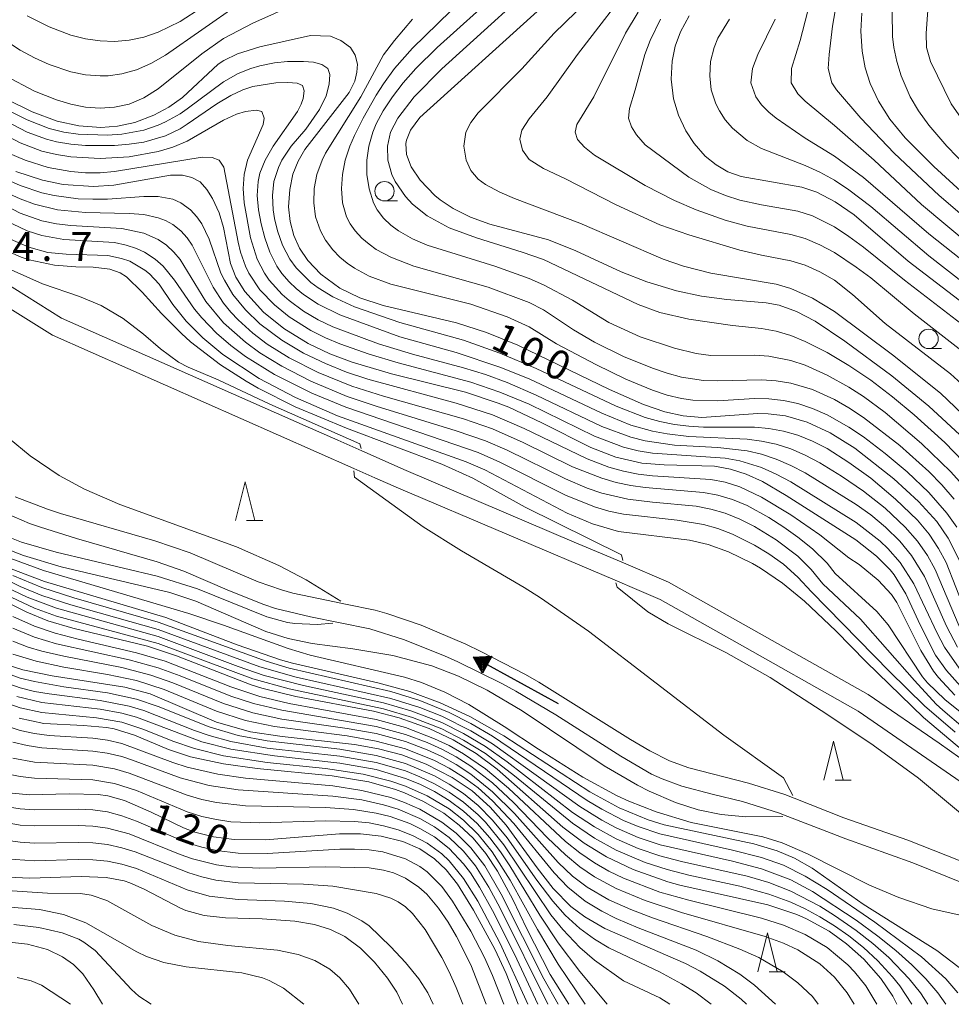
# Model space of a CAD drawing. Units: millimetres. Extents: x -70000 to -68000, y 28500 to 30000.
# Drawn here: x -69331 to -69210, y 28500 to 28627 of the extents above; entities that cross this region are included whole.
import ezdxf

# ---------------------------------------------------------------- set-up
doc = ezdxf.new("R2010")
doc.units = ezdxf.units.MM
for name, color, linetype, lineweight in [('210100_道路縁（街区線）', 7, 'Continuous', 15), ('510100_水涯線（河川、湖池等）（海岸線）', 7, 'Continuous', 15), ('524100_流水方向', 7, 'Continuous', 30), ('633100_広葉樹林', 7, 'Continuous', 9), ('633200_針葉樹林', 7, 'Continuous', 9), ('710100_等高線（計曲線）', 7, 'Continuous', 20), ('710107_等高線（計曲線）（注記）', 7, 'Continuous', 20), ('710200_等高線（主曲線）', 7, 'Continuous', 9), ('731207_図化機測定による標高点（注記）', 7, 'Continuous', 20)]:
    doc.layers.add(name, color=color, linetype=linetype, lineweight=lineweight)
doc.styles.add('Style-WORKING', font='txt')

msp = doc.modelspace()

# ---------------------------------------------------------------- linework, layer by layer
at = {"layer": '210100_道路縁（街区線）', "flags": 128}
for points in [[(-69343.21, 28599.89), (-69325.1, 28588.56), (-69293.69, 28574.66), (-69289.47, 28572.79), (-69286.37, 28571.42), (-69280.64, 28568.88), (-69258.93, 28559.66), (-69255.56, 28558.23), (-69252.59, 28556.97), (-69246.77, 28554.5), (-69220.99, 28539.97), (-69211.86, 28533.68), (-69209.16, 28531.82), (-69207.01, 28530.34), (-69193.39, 28520.96), (-69179.14, 28507.92), (-69176.28, 28505.31), (-69173.99, 28503.21), (-69170.49, 28500)], [(-69344.69, 28597.86), (-69326.27, 28586.34), (-69287.39, 28569.14), (-69284.69, 28567.94), (-69281.63, 28566.59), (-69253.67, 28554.72), (-69250.86, 28553.53), (-69247.87, 28552.26), (-69238.6, 28547.03), (-69222.31, 28537.85), (-69208.45, 28528.3), (-69205.84, 28526.5), (-69202.51, 28524.21), (-69194.95, 28519), (-69175.71, 28501.4), (-69174.19, 28500)]]:
    msp.add_lwpolyline(points, dxfattribs=at)
at = {"layer": '510100_水涯線（河川、湖池等）（海岸線）', "flags": 128}
for points in [[(-69331.08, 28565.5), (-69326.94, 28563.9), (-69325.23, 28563.33), (-69313.08, 28559.83), (-69308.52, 28558.26), (-69299.73, 28554.54), (-69296.74, 28553.49), (-69295.24, 28553.08), (-69290.72, 28552.11), (-69288.46, 28551.64), (-69284.63, 28550.85), (-69283.12, 28550.44), (-69278.69, 28548.94), (-69272.95, 28546.48), (-69270.98, 28545.55), (-69265.24, 28542.58), (-69263.49, 28541.58), (-69251.67, 28534.19), (-69249.2, 28532.71), (-69246.63, 28531.41), (-69244.17, 28530.51), (-69236.46, 28528.56), (-69231.74, 28527.08), (-69230.57, 28526.61), (-69224.13, 28524.06), (-69215.89, 28521.18), (-69207.73, 28517.95)], [(-69333.26, 28563.75), (-69329.24, 28562.05), (-69327.84, 28561.56), (-69323.19, 28560.11), (-69312.75, 28557.1), (-69309.35, 28555.9), (-69303.45, 28553.38), (-69299, 28551.59), (-69297.48, 28551.1), (-69292.96, 28550), (-69289.17, 28549.23), (-69285.34, 28548.45), (-69280.97, 28547.1), (-69275.68, 28544.97), (-69273.96, 28544.19), (-69268.3, 28541.39), (-69266.46, 28540.4), (-69261.33, 28537.36), (-69252.93, 28532.03), (-69248.95, 28529.72), (-69247.58, 28529.08), (-69245.05, 28528.16), (-69241.16, 28527.14), (-69237.23, 28526.18), (-69232.56, 28524.71), (-69231.37, 28524.24), (-69226.88, 28522.5), (-69223.88, 28521.34), (-69215.26, 28518.26), (-69208.74, 28515.65)]]:
    msp.add_lwpolyline(points, dxfattribs=at)
at = {"layer": '524100_流水方向'}
for p in [(-69260.98, 28538.76), (-69270.29, 28543.87)]:
    msp.add_line(p, (-69271.94, 28544.78), dxfattribs=at)
at = {"layer": '524100_流水方向', "flags": 128}
for points in [[(-69269.59, 28544.91), (-69270.79, 28542.72), (-69271.94, 28544.78), (-69269.59, 28544.91)], [(-69269.76, 28544.8), (-69270.79, 28542.92), (-69271.77, 28544.69), (-69269.76, 28544.8)], [(-69269.93, 28544.69), (-69270.79, 28543.13), (-69271.61, 28544.59), (-69269.93, 28544.69)], [(-69270.11, 28544.58), (-69270.79, 28543.34), (-69271.44, 28544.5), (-69270.11, 28544.58)], [(-69270.28, 28544.47), (-69270.79, 28543.54), (-69271.28, 28544.41), (-69270.28, 28544.47)], [(-69270.46, 28544.36), (-69270.79, 28543.75), (-69271.11, 28544.32), (-69270.46, 28544.36)], [(-69270.63, 28544.25), (-69270.79, 28543.96), (-69270.95, 28544.23), (-69270.63, 28544.25)]]:
    msp.add_lwpolyline(points, close=True, dxfattribs=at)
at = {"layer": '633100_広葉樹林'}
for p, q in [((-69283.43, 28603.68), (-69281.76, 28603.68)), ((-69213.21, 28584.63), (-69211.54, 28584.63))]:
    msp.add_line(p, q, dxfattribs=at)
for centre in [(-69283.43, 28604.93), (-69213.21, 28585.88)]:
    msp.add_circle(centre, 1.25, dxfattribs=at)
at = {"layer": '633200_針葉樹林'}
for p, q in [((-69301.22, 28562.42), (-69299.14, 28562.42)), ((-69225.27, 28528.94), (-69223.19, 28528.94)), ((-69233.79, 28504.21), (-69231.71, 28504.21))]:
    msp.add_line(p, q, dxfattribs=at)
at = {"layer": '633200_針葉樹林', "flags": 128}
for points in [[(-69302.68, 28562.42), (-69301.43, 28567.42), (-69300.18, 28562.42)], [(-69226.73, 28528.94), (-69225.48, 28533.94), (-69224.23, 28528.94)], [(-69235.25, 28504.21), (-69234, 28509.21), (-69232.75, 28504.21)]]:
    msp.add_lwpolyline(points, dxfattribs=at)
at = {"layer": '710100_等高線（計曲線）', "flags": 128}
for points in [[(-69263.24, 28628.55), (-69278.87, 28614.43), (-69280.08, 28612.82), (-69280.6, 28611.54), (-69280.68, 28611.09), (-69280.58, 28609.67), (-69279.98, 28608.08), (-69278.84, 28606.34), (-69276.94, 28604.39), (-69276.25, 28603.83), (-69274.58, 28602.7), (-69272.32, 28601.58), (-69269.83, 28600.7), (-69262.27, 28598.64), (-69258.72, 28597.24), (-69252.88, 28594.54), (-69249.56, 28593.23), (-69245.76, 28592.07), (-69242.52, 28591.37), (-69239.24, 28590.95), (-69234.15, 28590.53), (-69232.51, 28590.21), (-69230.26, 28589.42), (-69227.84, 28588.16), (-69224.01, 28585.58), (-69217.97, 28581.11), (-69213.16, 28577.2), (-69208.6, 28572.96)], [(-69244.09, 28627.56), (-69245.24, 28625.48), (-69245.91, 28623.63), (-69246.32, 28621.72), (-69246.43, 28619.41), (-69246.12, 28616.85), (-69245.49, 28614.74), (-69244.56, 28612.74), (-69243.48, 28611.1), (-69242.03, 28609.47), (-69240.63, 28608.32), (-69239.1, 28607.45), (-69237.4, 28606.84), (-69229.58, 28605.47), (-69227.64, 28604.8), (-69225.27, 28603.58), (-69222.82, 28601.89), (-69215.83, 28595.92), (-69204.88, 28587.53)], [(-69221.81, 28627.92), (-69221.94, 28625.57), (-69221.78, 28622.99), (-69221.39, 28620.86), (-69220.76, 28618.82), (-69219.69, 28616.55), (-69218.2, 28614.24), (-69216.21, 28611.83), (-69212.52, 28608.11), (-69207.52, 28603.57)], [(-69332.3, 28616.84), (-69328.92, 28615.16), (-69325.68, 28613.99), (-69322.88, 28613.36), (-69320.03, 28613.17), (-69317.9, 28613.34), (-69315.64, 28613.82), (-69313.19, 28614.73), (-69311.28, 28615.76), (-69309.52, 28617.02), (-69304.89, 28621.31), (-69304.18, 28621.79), (-69302.41, 28622.67), (-69299.52, 28623.55), (-69292.97, 28625.04), (-69290.41, 28624.92), (-69289.06, 28624.39), (-69287.82, 28623.47), (-69287.22, 28622.51), (-69286.93, 28621.32), (-69286.99, 28620.28), (-69287.28, 28619.15), (-69288.01, 28617.66), (-69293.7, 28610.32), (-69294.58, 28608.8), (-69295.24, 28607.12), (-69295.67, 28605.17), (-69295.8, 28602.91), (-69295.61, 28601.02), (-69295.13, 28599.21), (-69294.39, 28597.59), (-69293.31, 28595.97), (-69291.65, 28594.21), (-69289.2, 28592.44), (-69286.62, 28591.19), (-69283.6, 28590.18), (-69274.14, 28587.94), (-69270.25, 28586.7), (-69266.21, 28585.06), (-69254.38, 28579.33), (-69250.01, 28577.41), (-69247.23, 28576.48), (-69244.87, 28575.95), (-69242.46, 28575.73), (-69235.23, 28576.23), (-69233.91, 28576.22), (-69231.69, 28575.95), (-69228.87, 28575.13), (-69225.92, 28573.76), (-69222.74, 28571.77), (-69217.71, 28567.8), (-69214.52, 28564.89), (-69212.16, 28562.29), (-69210.67, 28560.17), (-69209.19, 28557.18)], [(-69331.02, 28607.48), (-69327.56, 28606.34), (-69324.92, 28605.79), (-69320.99, 28605.52), (-69318.37, 28605.72), (-69311.07, 28607), (-69309.49, 28607), (-69308.28, 28606.72), (-69307.24, 28606.13), (-69306.35, 28605.14), (-69305.63, 28603.98), (-69304.78, 28602.13), (-69304.21, 28600.23), (-69303.32, 28595.59), (-69302.6, 28593.83), (-69301.47, 28592.01), (-69299.03, 28589.33), (-69296.44, 28587.23), (-69293.27, 28585.29), (-69290.47, 28583.96), (-69287.59, 28582.86), (-69282.53, 28581.37), (-69272.98, 28578.98), (-69268.76, 28577.6), (-69267.38, 28577.06), (-69263.11, 28575.02), (-69256.79, 28571.86), (-69253.56, 28570.62), (-69250.22, 28569.84), (-69247.33, 28569.62), (-69240.86, 28569.43), (-69238.77, 28569.08), (-69236.75, 28568.43), (-69234.66, 28567.46), (-69231.61, 28565.65), (-69222.6, 28559.93), (-69219.91, 28557.85), (-69218.18, 28556.08), (-69217.66, 28555.42), (-69216.15, 28552.97), (-69214.3, 28548.97), (-69212.3, 28545.05), (-69210.9, 28543.07), (-69209.09, 28541.06)], [(-69331.7, 28598.76), (-69329.35, 28597.69), (-69326.9, 28597.03), (-69324.52, 28596.82), (-69319.14, 28596.63), (-69317.38, 28596.27), (-69316.3, 28595.91), (-69314.36, 28594.74), (-69313.78, 28594.28), (-69312.53, 28592.93), (-69310.73, 28590.33), (-69309.01, 28588.15), (-69306.89, 28586), (-69304.29, 28583.85), (-69299.6, 28580.78), (-69294.91, 28578.32), (-69289.49, 28575.96), (-69272.87, 28570.02), (-69270.5, 28568.99), (-69259.87, 28563.39), (-69256.6, 28561.99), (-69253.24, 28561.03), (-69244.08, 28559.91), (-69241.65, 28559.33), (-69239.04, 28558.39), (-69235.92, 28556.87), (-69234.91, 28556.28), (-69232.08, 28554.36), (-69229.21, 28552.01), (-69225.17, 28548.18), (-69221.25, 28544.21), (-69213.86, 28537.02), (-69207.06, 28531.28)], [(-69205.2, 28500), (-69206.93, 28502.45), (-69209.25, 28504.76), (-69212.14, 28506.94), (-69221.63, 28512.91), (-69228.24, 28517.58), (-69230.53, 28518.87), (-69232.74, 28519.8), (-69235.78, 28520.73), (-69247.35, 28523.18), (-69249.41, 28523.8), (-69253.13, 28525.34), (-69256.95, 28527.43), (-69268.01, 28534.65), (-69272.42, 28537.13), (-69276.23, 28538.91), (-69280.14, 28540.35), (-69284.29, 28541.5), (-69295.3, 28544.02), (-69296.85, 28544.46), (-69302.44, 28546.4), (-69311.67, 28549.91), (-69327.3, 28554.55), (-69331.63, 28556.19)], [(-69332.24, 28551.93), (-69329.59, 28550.59), (-69326.87, 28549.5), (-69323.67, 28548.54), (-69314, 28546.23), (-69310.29, 28544.96), (-69300.65, 28541.24), (-69299.25, 28540.81), (-69294.87, 28539.73), (-69284.83, 28537.82), (-69281.55, 28536.98), (-69277.68, 28535.61), (-69274.57, 28534.15), (-69271.62, 28532.38), (-69268.9, 28530.34), (-69260.41, 28522.87), (-69257.68, 28520.8), (-69254.77, 28519.04), (-69251.35, 28517.41), (-69246.87, 28515.82), (-69245.33, 28515.39), (-69233.95, 28512.83), (-69230.2, 28511.57), (-69228.96, 28511.03), (-69226.05, 28509.42), (-69223.8, 28507.82), (-69221.55, 28505.81), (-69219.35, 28503.31), (-69217.82, 28501.05), (-69217.3, 28500)], [(-69332.51, 28543.94), (-69330.1, 28543.15), (-69326.33, 28542.37), (-69316.93, 28540.93), (-69313.69, 28540.05), (-69305.11, 28536.42), (-69300.72, 28535.18), (-69296.63, 28534.54), (-69287.32, 28533.55), (-69284.19, 28532.99), (-69281.19, 28532.19), (-69278.04, 28531.01), (-69274.68, 28529.29), (-69272.11, 28527.53), (-69269.78, 28525.46), (-69267.73, 28523.12), (-69263.72, 28517.6), (-69261.67, 28514.96), (-69259.37, 28512.63), (-69257.58, 28511.27), (-69255, 28509.77), (-69244.58, 28505.25), (-69242.68, 28504.29), (-69239.55, 28502.35), (-69237.38, 28500.66), (-69236.7, 28500)], [(-69330.6, 28536.91), (-69327.38, 28536.25), (-69322.28, 28535.97), (-69319.3, 28535.74), (-69318.33, 28535.56), (-69315.68, 28534.73), (-69311.29, 28532.88), (-69308.48, 28531.95), (-69304.2, 28531.02), (-69299.87, 28530.44), (-69290.2, 28529.5), (-69285.45, 28528.69), (-69281.99, 28527.71), (-69280.87, 28527.31), (-69278.4, 28526.19), (-69275.78, 28524.65), (-69273.78, 28523.14), (-69271.98, 28521.43), (-69270.36, 28519.48), (-69268.85, 28517.18), (-69266.88, 28513.51), (-69265.08, 28509.74), (-69262.04, 28503.83), (-69259.65, 28500)], [(-69331.47, 28527.23), (-69329.23, 28527.03), (-69324.15, 28527.17), (-69320.39, 28527.08), (-69319.14, 28526.9), (-69316.98, 28526.29), (-69313.56, 28524.79), (-69309.36, 28522.77), (-69307.9, 28522.23), (-69305.51, 28521.61), (-69302.84, 28521.26), (-69298.78, 28521.21), (-69289.23, 28521.98), (-69286.51, 28522), (-69283.85, 28521.72), (-69281.06, 28521), (-69278.89, 28520.05), (-69276.97, 28518.79), (-69275.48, 28517.36), (-69274.03, 28515.52), (-69271.95, 28512.17), (-69269.18, 28507.12), (-69267.73, 28503.97), (-69266.17, 28500)], [(-69332, 28516.42), (-69329.19, 28516.27), (-69322.57, 28516.5), (-69319.34, 28516.37), (-69317.04, 28515.93), (-69316.3, 28515.69), (-69314.44, 28514.87), (-69309.74, 28512.39), (-69309.07, 28512.11), (-69306.7, 28511.47), (-69303.95, 28511.14), (-69299.2, 28511.02), (-69295, 28510.74), (-69292.46, 28510.29), (-69290.41, 28509.65), (-69288.55, 28508.73), (-69286.53, 28507.23), (-69284.74, 28505.44), (-69283.05, 28503.39), (-69281.86, 28501.58), (-69281.11, 28500)], [(-69330.83, 28503.45), (-69329.03, 28503.04), (-69327.69, 28502.47), (-69323.95, 28500)]]:
    msp.add_lwpolyline(points, dxfattribs=at)
at = {"layer": '710200_等高線（主曲線）', "flags": 128}
for points in [[(-69261.03, 28634.35), (-69276.04, 28620.73), (-69279.59, 28617.11), (-69281.73, 28614.38), (-69282.64, 28612.56), (-69283.04, 28610.74), (-69282.98, 28608.92), (-69282.47, 28607.1), (-69282.05, 28606.19), (-69280.73, 28604.24), (-69279.8, 28603.25), (-69277.92, 28601.74), (-69275.1, 28600.22), (-69271.55, 28598.9), (-69265.65, 28597.08), (-69262.91, 28596.13), (-69250.71, 28590.32), (-69247.89, 28589.3), (-69244.14, 28588.43), (-69238.51, 28587.61), (-69234.76, 28587.23), (-69232.88, 28586.87), (-69231, 28586.31), (-69229.13, 28585.55), (-69226.31, 28584.1), (-69223.5, 28582.42), (-69220.68, 28580.53), (-69217.87, 28578.41), (-69215.05, 28576.07), (-69211.13, 28572.5), (-69207.55, 28568.82)], [(-69254.46, 28632.2), (-69261.52, 28625.31), (-69265.72, 28620.74), (-69271.35, 28615.05), (-69272.29, 28613.81), (-69272.92, 28612.56), (-69273.2, 28610.74), (-69272.89, 28608.92), (-69272.29, 28607.6), (-69271.35, 28606.49), (-69270.41, 28605.78), (-69268.54, 28604.81), (-69266.66, 28603.99), (-69258.21, 28600.81), (-69247.48, 28596.17), (-69244.83, 28595.26), (-69241.32, 28594.35), (-69232.88, 28592.93), (-69231, 28592.36), (-69228.19, 28591.15), (-69225.37, 28589.39), (-69217.87, 28583.81), (-69211.69, 28578.87), (-69207.85, 28575.23)], [(-69250.83, 28632.59), (-69258.54, 28622.58), (-69262.44, 28617.11), (-69264.78, 28614.29), (-69265.72, 28612.79), (-69265.97, 28611.65), (-69265.62, 28610.24), (-69264.78, 28609.04), (-69262.91, 28607.85), (-69260.09, 28606.53), (-69253.52, 28603.17), (-69247.89, 28600.58), (-69244.14, 28599.29), (-69237.57, 28597.32), (-69234.76, 28596.67), (-69231, 28595.96), (-69229.13, 28595.39), (-69227.25, 28594.53), (-69225.35, 28593.44), (-69223.03, 28591.62), (-69218.81, 28587.88), (-69210.36, 28581.37), (-69207.55, 28578.77)], [(-69273.23, 28629.84), (-69279.8, 28623.38), (-69282.12, 28620.75), (-69283.55, 28618.81), (-69284.49, 28617.33), (-69286.18, 28614.38), (-69287.3, 28612.13), (-69287.9, 28610.74), (-69288.49, 28608.92), (-69288.87, 28607.1), (-69289, 28605.28), (-69288.84, 28603.45), (-69288.32, 28601.63), (-69287.85, 28600.72), (-69287.22, 28599.81), (-69286.36, 28598.87), (-69285.43, 28598.08), (-69284.49, 28597.43), (-69282.61, 28596.4), (-69279.66, 28595.26), (-69270.04, 28592.53), (-69264.78, 28590.59), (-69262.91, 28589.62), (-69259.03, 28587.06), (-69256.34, 28585.47), (-69252.58, 28583.61), (-69248.83, 28582.08), (-69246.95, 28581.43), (-69245.08, 28580.92), (-69242.26, 28580.5), (-69240.39, 28580.44), (-69234.76, 28580.57), (-69232.88, 28580.46), (-69231, 28580.16), (-69228.19, 28579.33), (-69225.37, 28578.05), (-69223.5, 28576.98), (-69221.62, 28575.75), (-69216.93, 28572.12), (-69213.18, 28568.74), (-69211.49, 28567.03), (-69209.91, 28565.21)], [(-69268.57, 28630.77), (-69276.62, 28623.49), (-69279.39, 28620.75), (-69281, 28618.93), (-69282.41, 28617.11), (-69283.61, 28615.29), (-69284.49, 28613.62), (-69284.93, 28612.56), (-69285.46, 28610.74), (-69285.71, 28608.92), (-69285.7, 28607.1), (-69285.43, 28605.23), (-69284.84, 28603.45), (-69284.36, 28602.54), (-69283.55, 28601.46), (-69282.61, 28600.56), (-69281.62, 28599.81), (-69279.8, 28598.78), (-69277.94, 28597.99), (-69269.17, 28595.26), (-69264.78, 28593.65), (-69262.91, 28592.86), (-69259.15, 28590.85), (-69254.46, 28588.01), (-69250.45, 28586.15), (-69246.02, 28584.66), (-69243.2, 28583.97), (-69241.32, 28583.72), (-69235.69, 28583.78), (-69233.82, 28583.66), (-69231, 28583.1), (-69229.13, 28582.47), (-69226.31, 28581.21), (-69223.5, 28579.66), (-69221.62, 28578.46), (-69218.81, 28576.39), (-69214.11, 28572.39), (-69210.36, 28568.77), (-69208.03, 28566.12)], [(-69213.18, 28630.09), (-69213.52, 28625.31), (-69213.48, 28623.49), (-69212.94, 28621.66), (-69210.31, 28616.2), (-69209.02, 28614.38)], [(-69334.22, 28625.59), (-69330.46, 28623.15), (-69328.59, 28622.13), (-69326.71, 28621.27), (-69323.9, 28620.33), (-69322.02, 28619.96), (-69320.14, 28619.81), (-69319.1, 28619.84), (-69317.33, 28620.07), (-69315.45, 28620.59), (-69313.58, 28621.4), (-69311.7, 28622.47), (-69302.32, 28629.04)], [(-69332.34, 28619.82), (-69328.59, 28617.84), (-69325.77, 28616.72), (-69323.9, 28616.15), (-69322.02, 28615.8), (-69320.14, 28615.65), (-69318.27, 28615.76), (-69316.39, 28616.17), (-69314.51, 28616.99), (-69312.64, 28618.16), (-69307.01, 28622.68), (-69304.19, 28624.63), (-69300.44, 28626.63), (-69294.81, 28629.11)], [(-69329.53, 28627.55), (-69326.71, 28626.13), (-69323.9, 28625.07), (-69322.02, 28624.6), (-69320.14, 28624.33), (-69318.27, 28624.27), (-69316.39, 28624.44), (-69314.51, 28624.82), (-69312.64, 28625.45), (-69309.82, 28626.84), (-69307.01, 28628.63)], [(-69225.13, 28628.95), (-69225.6, 28626.22), (-69226.06, 28622.58), (-69226.17, 28620.75), (-69225.69, 28618.93), (-69225.09, 28618.02), (-69221.95, 28614.38), (-69217.64, 28609.83), (-69211.84, 28604.36), (-69206.49, 28599.81)], [(-69279.81, 28627.13), (-69282.16, 28624.4), (-69283.55, 28622.53), (-69286.48, 28617.11), (-69291.05, 28609.83), (-69291.49, 28608.92), (-69292.15, 28607.1), (-69292.49, 28605.28), (-69292.55, 28603.45), (-69292.32, 28601.63), (-69291.71, 28599.81), (-69291.06, 28598.62), (-69290.12, 28597.37), (-69289.18, 28596.41), (-69288.24, 28595.64), (-69287.3, 28595), (-69285.43, 28593.99), (-69282.61, 28592.93), (-69272.29, 28590.34), (-69267.6, 28588.7), (-69264.78, 28587.42), (-69261.23, 28585.24), (-69256.09, 28582.51), (-69252.29, 28580.69), (-69248.83, 28579.26), (-69246.95, 28578.63), (-69245.08, 28578.18), (-69243.62, 28577.96), (-69240.39, 28577.9), (-69235.69, 28578.19), (-69233.82, 28578.15), (-69231.94, 28577.93), (-69230.07, 28577.52), (-69228.19, 28576.89), (-69226.31, 28576.08), (-69223.5, 28574.49), (-69221.62, 28573.23), (-69218.81, 28571.1), (-69215.99, 28568.73), (-69213.18, 28566.05), (-69210.84, 28563.39), (-69209.57, 28561.57)], [(-69250.67, 28628.04), (-69252.31, 28625.31), (-69256.43, 28617.11), (-69258.6, 28613.53), (-69258.84, 28612.56), (-69258.5, 28611.62), (-69257.62, 28610.6), (-69256.34, 28609.6), (-69249.77, 28605.69), (-69246.02, 28603.74), (-69243.2, 28602.51), (-69239.45, 28601.18), (-69236.63, 28600.43), (-69231, 28599.33), (-69229.13, 28598.84), (-69227.25, 28598.03), (-69225.37, 28597.02), (-69222.56, 28595.15), (-69220.68, 28593.76), (-69215.05, 28589.09), (-69208.48, 28584)], [(-69247.82, 28627.13), (-69249.15, 28624.4), (-69249.83, 28622.58), (-69251.06, 28618.02), (-69251.82, 28615.6), (-69251.96, 28614.38), (-69251.57, 28613.24), (-69250.9, 28612.21), (-69249.77, 28610.9), (-69244.14, 28606.76), (-69241.32, 28605.15), (-69239.43, 28604.36), (-69237.57, 28603.79), (-69234.76, 28603.17), (-69230.07, 28602.36), (-69228.19, 28601.74), (-69225.37, 28600.33), (-69223.5, 28599.1), (-69221.62, 28597.7), (-69216.3, 28593.44), (-69208.48, 28587.41)], [(-69238.91, 28627.13), (-69240.39, 28624.68), (-69240.9, 28623.49), (-69241.36, 28621.66), (-69241.45, 28619.84), (-69241.25, 28618.02), (-69240.66, 28616.2), (-69240.2, 28615.29), (-69239.45, 28614.15), (-69238.51, 28613.06), (-69236.63, 28611.47), (-69234.76, 28610.45), (-69229.13, 28608.25), (-69227.25, 28607.4), (-69225.37, 28606.36), (-69223.5, 28605.12), (-69220.68, 28602.94), (-69213.18, 28596.58), (-69203.79, 28589.3)], [(-69233, 28627.13), (-69235.24, 28622.58), (-69235.92, 28620.75), (-69236.14, 28618.93), (-69235.52, 28617.11), (-69234.76, 28616.09), (-69233.82, 28615.13), (-69232.88, 28614.37), (-69229.13, 28611.78), (-69225.37, 28609.47), (-69221.62, 28606.72), (-69213.18, 28599.43), (-69202.85, 28591.28)], [(-69228.84, 28628.04), (-69229.77, 28624.4), (-69230.88, 28620.75), (-69230.93, 28618.93), (-69230.07, 28617.49), (-69229.13, 28616.54), (-69225.37, 28613.43), (-69220.22, 28608.92), (-69214.11, 28603.2), (-69207.84, 28597.99)], [(-69208.18, 28608.01), (-69210.86, 28610.74), (-69213.19, 28613.47), (-69214.51, 28615.29), (-69215.58, 28617.11), (-69216.74, 28619.84), (-69217.29, 28621.66), (-69217.7, 28623.49), (-69217.87, 28624.91), (-69217.91, 28628.04)], [(-69380.83, 28621.96), (-69380.99, 28621.25), (-69373.49, 28616.29), (-69362.87, 28610.35), (-69358.48, 28607.47), (-69355.17, 28604.88), (-69354.02, 28603.86), (-69350.75, 28600.58), (-69348.36, 28597.7), (-69346.47, 28595), (-69345.67, 28593.73), (-69340.75, 28584.59), (-69338.71, 28581.15), (-69336.82, 28578.46), (-69334.69, 28575.89), (-69331.88, 28573.04), (-69329.17, 28570.77), (-69325.42, 28568.23), (-69322.15, 28566.49), (-69317.59, 28564.51), (-69302.52, 28559.04), (-69297.05, 28556.64), (-69293.53, 28554.79), (-69289.08, 28552.02)], [(-69208.44, 28550.64), (-69210.96, 28557.02), (-69211.91, 28558.84), (-69213.13, 28560.66), (-69214.66, 28562.48), (-69217.47, 28565.21), (-69220.68, 28567.89), (-69223.5, 28569.94), (-69226.31, 28571.72), (-69228.19, 28572.68), (-69230.07, 28573.44), (-69231.94, 28573.97), (-69233.82, 28574.3), (-69235.69, 28574.47), (-69242.26, 28574.5), (-69244.14, 28574.6), (-69246.02, 28574.84), (-69247.89, 28575.22), (-69249.77, 28575.75), (-69253.52, 28577.2), (-69263.84, 28582.06), (-69268.54, 28584.04), (-69273.23, 28585.7), (-69281.47, 28587.97), (-69287.3, 28590.01), (-69290.12, 28591.29), (-69291.99, 28592.45), (-69292.93, 28593.17), (-69294.81, 28595.03), (-69295.65, 28596.17), (-69296.61, 28597.99), (-69297.24, 28599.81), (-69297.62, 28601.42), (-69297.8, 28602.54), (-69297.89, 28604.36), (-69297.7, 28606.19), (-69297.12, 28608.01), (-69296.68, 28608.92), (-69295.48, 28610.74), (-69293.59, 28612.95), (-69291.81, 28615.48), (-69290.94, 28617.25), (-69290.57, 28618.74), (-69290.47, 28620.01), (-69290.74, 28620.75), (-69291.53, 28621.27), (-69292.59, 28621.58), (-69293.89, 28621.68), (-69295.97, 28621.66), (-69297.62, 28621.48), (-69299.5, 28621.11), (-69300.7, 28620.75), (-69302.32, 28620.11), (-69304.19, 28619.03), (-69308.88, 28615.57), (-69309.82, 28614.93), (-69311.7, 28613.88), (-69312.64, 28613.45), (-69314.51, 28612.83), (-69317.33, 28612.3), (-69319.2, 28612.16), (-69322.96, 28612.28), (-69324.83, 28612.56), (-69326.71, 28613.04), (-69329.53, 28614.14), (-69335.16, 28616.96)], [(-69209.27, 28548.82), (-69212.36, 28556.11), (-69213.35, 28557.93), (-69214.62, 28559.75), (-69216.21, 28561.57), (-69218.81, 28564.01), (-69221.62, 28566.24), (-69224.44, 28568.17), (-69227.25, 28569.9), (-69229.13, 28570.88), (-69231, 28571.68), (-69232.88, 28572.27), (-69234.76, 28572.69), (-69236.63, 28572.94), (-69244.14, 28573.28), (-69246.95, 28573.6), (-69248.83, 28573.96), (-69251.65, 28574.75), (-69255.4, 28576.28), (-69264.78, 28580.71), (-69268.54, 28582.24), (-69274.17, 28584.13), (-69281.47, 28586.15), (-69289.18, 28588.96), (-69291.99, 28590.36), (-69293.87, 28591.6), (-69294.81, 28592.36), (-69295.75, 28593.25), (-69296.69, 28594.33), (-69297.32, 28595.26), (-69298.25, 28597.08), (-69298.88, 28598.9), (-69299.34, 28600.72), (-69299.68, 28602.54), (-69299.85, 28604.36), (-69299.75, 28606.19), (-69299.5, 28607.26), (-69298.85, 28608.92), (-69297.78, 28610.74), (-69294.67, 28615.23), (-69294.18, 28616.17), (-69293.92, 28616.89), (-69293.81, 28617.89), (-69294, 28618.57), (-69294.71, 28618.86), (-69295.9, 28618.97), (-69297.45, 28618.93), (-69300.44, 28618.45), (-69301.7, 28618.02), (-69303.25, 28617.3), (-69305.06, 28616.2), (-69308.88, 28613.57), (-69309.82, 28613), (-69311.7, 28612.1), (-69314.51, 28611.28), (-69316.39, 28610.99), (-69318.27, 28610.84), (-69322.02, 28610.84), (-69323.9, 28611), (-69325.77, 28611.31), (-69327.04, 28611.65), (-69329.53, 28612.56), (-69333.28, 28614.49)], [(-69209.47, 28546.09), (-69210.91, 28548.82), (-69213.75, 28555.2), (-69215.41, 28557.93), (-69216.9, 28559.75), (-69218.76, 28561.57), (-69220.68, 28563.17), (-69222.56, 28564.52), (-69229.13, 28568.57), (-69231, 28569.55), (-69232.88, 28570.37), (-69234.76, 28570.99), (-69236.63, 28571.43), (-69240.39, 28571.86), (-69246.02, 28572.16), (-69249.77, 28572.7), (-69251.65, 28573.18), (-69255.4, 28574.58), (-69263.84, 28578.63), (-69267.6, 28580.24), (-69270.41, 28581.27), (-69273.23, 28582.15), (-69279.8, 28583.9), (-69284.2, 28585.24), (-69290.12, 28587.45), (-69291.99, 28588.35), (-69293.87, 28589.45), (-69295.75, 28590.83), (-69296.65, 28591.62), (-69298.3, 28593.44), (-69298.93, 28594.35), (-69299.87, 28596.17), (-69300.73, 28598.9), (-69301.55, 28603.45), (-69301.68, 28605.28), (-69301.55, 28607.1), (-69301.1, 28608.92), (-69299.08, 28613.55), (-69298.96, 28614.38), (-69299.26, 28615.2), (-69299.97, 28615.4), (-69301.35, 28615.24), (-69302.53, 28614.86), (-69304.19, 28614.09), (-69308.88, 28611.41), (-69310.76, 28610.61), (-69312.64, 28610.04), (-69316.39, 28609.39), (-69320.14, 28609.16), (-69323.9, 28609.35), (-69325.77, 28609.65), (-69327.65, 28610.11), (-69330.46, 28611.16), (-69334.22, 28613.16)], [(-69209.26, 28543.36), (-69211.15, 28546.09), (-69212.12, 28547.91), (-69215.1, 28554.28), (-69216.86, 28557.02), (-69218.47, 28558.84), (-69219.44, 28559.75), (-69222.56, 28562.17), (-69231, 28567.41), (-69232.88, 28568.42), (-69234.76, 28569.26), (-69237.57, 28570.12), (-69239.45, 28570.46), (-69248.83, 28571.12), (-69250.71, 28571.44), (-69252.58, 28571.92), (-69256.34, 28573.33), (-69264.78, 28577.43), (-69268.54, 28579.02), (-69272.29, 28580.28), (-69281.67, 28582.77), (-69285.43, 28583.9), (-69289.18, 28585.22), (-69291.06, 28586.01), (-69292.93, 28586.96), (-69295.75, 28588.74), (-69297.62, 28590.25), (-69299.5, 28592.21), (-69300.93, 28594.35), (-69301.37, 28595.26), (-69302, 28597.08), (-69302.32, 28598.34), (-69304.15, 28608.03), (-69304.77, 28608.92), (-69305.66, 28609.27), (-69306.96, 28609.31), (-69318.27, 28607.47), (-69320.14, 28607.32), (-69322.02, 28607.31), (-69323.9, 28607.47), (-69326.85, 28608.01), (-69329.81, 28608.92), (-69332.34, 28610.03)], [(-69209.81, 28539.9), (-69211.92, 28542.17), (-69212.57, 28543), (-69214.2, 28545.67), (-69217.3, 28551.85), (-69218, 28552.87), (-69219.71, 28554.73), (-69222.17, 28556.74), (-69223.5, 28557.61), (-69227.25, 28560.57), (-69231, 28563.17), (-69234.76, 28565.46), (-69237.57, 28566.79), (-69239.45, 28567.37), (-69241.32, 28567.72), (-69248.83, 28568.21), (-69250.71, 28568.43), (-69252.58, 28568.79), (-69254.46, 28569.32), (-69257.28, 28570.38), (-69265.4, 28574.32), (-69269.47, 28576.07), (-69274.17, 28577.57), (-69285.59, 28580.69), (-69288.34, 28581.6), (-69291.06, 28582.68), (-69293.87, 28584.05), (-69296.69, 28585.72), (-69299.5, 28587.83), (-69301.38, 28589.61), (-69303.01, 28591.62), (-69304.1, 28593.44), (-69304.54, 28594.35), (-69306.07, 28598.76), (-69307, 28600.72), (-69307.64, 28601.63), (-69308.47, 28602.54), (-69309.71, 28603.45), (-69310.76, 28603.91), (-69312.64, 28604.24), (-69314.51, 28604.23), (-69319.2, 28603.92), (-69321.08, 28603.89), (-69322.96, 28603.96), (-69326.07, 28604.36), (-69327.65, 28604.73), (-69330.46, 28605.67), (-69333.28, 28606.93)], [(-69207.86, 28536.72), (-69211.13, 28539.32), (-69213.33, 28541.48), (-69213.98, 28542.25), (-69218.41, 28548.98), (-69219.9, 28550.71), (-69225.26, 28555.58), (-69226.31, 28556.91), (-69228.19, 28558.78), (-69230.07, 28560.29), (-69231.87, 28561.57), (-69233.82, 28562.81), (-69236.63, 28564.36), (-69238.51, 28565.16), (-69240.39, 28565.72), (-69242.26, 28566.07), (-69249.77, 28566.68), (-69251.65, 28566.95), (-69253.52, 28567.33), (-69255.4, 28567.88), (-69259.15, 28569.37), (-69265.52, 28572.5), (-69269.47, 28574.25), (-69273.23, 28575.54), (-69283.55, 28578.49), (-69287.63, 28579.78), (-69291.99, 28581.52), (-69295.72, 28583.42), (-69298.56, 28585.21), (-69300.44, 28586.63), (-69302.32, 28588.32), (-69303.25, 28589.33), (-69304.19, 28590.49), (-69305.54, 28592.53), (-69308.26, 28597.99), (-69308.88, 28598.9), (-69309.71, 28599.81), (-69310.76, 28600.64), (-69311.7, 28601.16), (-69312.64, 28601.51), (-69314.51, 28601.91), (-69316.39, 28602.06), (-69322.02, 28602.18), (-69325.64, 28602.54), (-69328.59, 28603.26), (-69330.46, 28603.95), (-69332.34, 28604.8)], [(-69208.74, 28535.74), (-69211.39, 28537.94), (-69212.23, 28538.73), (-69215.03, 28541.79), (-69221.99, 28549.72), (-69226.86, 28554.26), (-69228.35, 28556.11), (-69230.07, 28557.82), (-69232.88, 28559.96), (-69235.69, 28561.66), (-69237.57, 28562.62), (-69239.45, 28563.38), (-69241.32, 28563.92), (-69243.2, 28564.27), (-69248.83, 28564.8), (-69252.04, 28565.21), (-69255.4, 28565.98), (-69257.28, 28566.61), (-69260.09, 28567.81), (-69267.6, 28571.5), (-69270.41, 28572.71), (-69274.17, 28574.02), (-69284.49, 28577.18), (-69288.24, 28578.46), (-69292.93, 28580.41), (-69296.69, 28582.34), (-69299.5, 28584.07), (-69301.38, 28585.43), (-69304.19, 28587.93), (-69306.47, 28590.71), (-69309.82, 28596.1), (-69310.62, 28597.08), (-69311.58, 28597.99), (-69312.64, 28598.69), (-69314.51, 28599.5), (-69317.33, 28600.1), (-69323.9, 28600.49), (-69325.77, 28600.72), (-69327.65, 28601.12), (-69330.46, 28602.12), (-69333.28, 28603.55)], [(-69209.76, 28535.14), (-69213.72, 28538.52), (-69218.24, 28542.96), (-69228.32, 28553.24), (-69230.07, 28555.14), (-69231.94, 28556.79), (-69233.82, 28558.13), (-69235.69, 28559.26), (-69238.5, 28560.66), (-69240.39, 28561.39), (-69242.26, 28561.93), (-69245.64, 28562.48), (-69252.58, 28563.26), (-69254.46, 28563.65), (-69256.34, 28564.2), (-69260.09, 28565.72), (-69268.54, 28569.96), (-69271.35, 28571.2), (-69288.41, 28577.05), (-69292.81, 28578.87), (-69297.62, 28581.29), (-69301.38, 28583.62), (-69303.25, 28585.01), (-69305.13, 28586.63), (-69307.01, 28588.58), (-69307.95, 28589.73), (-69310.52, 28593.44), (-69312, 28595.26), (-69313.03, 28596.17), (-69314.42, 28597.08), (-69315.45, 28597.56), (-69316.78, 28597.99), (-69318.27, 28598.3), (-69324.83, 28598.72), (-69327.65, 28599.2), (-69329.53, 28599.81), (-69332.34, 28601.16)], [(-69252.67, 28557.28), (-69252.86, 28557.99), (-69265.28, 28564.16), (-69272.02, 28567.89), (-69276.01, 28569.71), (-69288.34, 28574.35), (-69294.95, 28577.11), (-69299.73, 28579.51), (-69301.29, 28580.4), (-69304.6, 28582.52), (-69308.45, 28585.49), (-69309.65, 28586.56), (-69312.22, 28589.16), (-69314.7, 28591.9), (-69316.75, 28593.9), (-69317.53, 28594.4), (-69318.87, 28594.88), (-69321.03, 28595.13), (-69323.26, 28595.16), (-69326.03, 28595.37), (-69329.3, 28596.06), (-69330.34, 28596.41), (-69332.97, 28597.59)], [(-69286.45, 28571.73), (-69286.6, 28572.34), (-69298.21, 28577.44), (-69304.89, 28580.57), (-69308.78, 28582.21), (-69310.02, 28582.89), (-69312.35, 28584.59), (-69314.54, 28586.47), (-69317.17, 28588.51), (-69320.01, 28590.2), (-69322.79, 28591.35), (-69327.57, 28593), (-69331.63, 28594.79)], [(-69230.74, 28526.95), (-69231.92, 28529.24), (-69239.62, 28534.74), (-69257.12, 28548.16), (-69263.28, 28552.44), (-69265.41, 28553.79), (-69273.51, 28558.54), (-69278.44, 28561.63), (-69287.3, 28568.03), (-69287.37, 28568.86)], [(-69290.11, 28549.17), (-69292.12, 28549.03), (-69295.02, 28549.13), (-69295.94, 28549.28), (-69298.63, 28550.01), (-69307.58, 28553.6), (-69312.78, 28555.25), (-69325.82, 28558.37), (-69330.26, 28559.64), (-69333.12, 28560.77)], [(-69333.15, 28559.14), (-69330.03, 28557.92), (-69325.15, 28556.46), (-69311.13, 28553.14), (-69307.76, 28552.03), (-69298.73, 28548.13), (-69295.88, 28547.19), (-69292.78, 28546.55), (-69287.5, 28545.87), (-69282.34, 28545.02), (-69277.31, 28543.67), (-69273.88, 28542.34), (-69270.16, 28540.52), (-69265.68, 28537.89), (-69255.06, 28530.78), (-69250.77, 28528.26), (-69249.29, 28527.51), (-69245.89, 28526.05), (-69242.96, 28525.11), (-69239.97, 28524.5), (-69236.78, 28524.21), (-69232.04, 28524.24)], [(-69332.47, 28557.85), (-69327.46, 28556), (-69308.69, 28550.43), (-69304.22, 28548.92), (-69295.87, 28545.9), (-69293.02, 28545.04), (-69280.83, 28542.23), (-69278.65, 28541.54), (-69275.66, 28540.3), (-69272.53, 28538.67), (-69267.98, 28535.87), (-69263.55, 28532.92), (-69257.83, 28529.3), (-69253.41, 28526.91), (-69251.88, 28526.2), (-69248.38, 28524.82), (-69243.85, 28523.48), (-69234.58, 28521.6), (-69232.1, 28520.86), (-69228.85, 28519.44), (-69220.82, 28515.39), (-69217.06, 28513.79), (-69212.77, 28512.34), (-69209.12, 28511.49)], [(-69333.28, 28555.28), (-69330.46, 28553.92), (-69327.65, 28552.77), (-69323.93, 28551.55), (-69312.64, 28548.37), (-69299.5, 28543.54), (-69294.81, 28542.21), (-69282.61, 28539.48), (-69278.86, 28538.3), (-69276.04, 28537.18), (-69272.29, 28535.31), (-69269.47, 28533.61), (-69258.21, 28525.51), (-69255.4, 28523.76), (-69253.52, 28522.77), (-69250.71, 28521.54), (-69247.85, 28520.59), (-69238.51, 28518.49), (-69234.76, 28517.5), (-69231, 28516.05), (-69228.19, 28514.55), (-69222.56, 28510.85), (-69219.74, 28508.78), (-69217.44, 28506.94), (-69215.38, 28505.11), (-69213.56, 28503.29), (-69212.02, 28501.47), (-69210.99, 28500)], [(-69331.4, 28555.32), (-69327.65, 28553.79), (-69323.51, 28552.46), (-69312.64, 28549.33), (-69298.72, 28544.27), (-69295.75, 28543.38), (-69282.61, 28540.36), (-69278.86, 28539.2), (-69275.1, 28537.67), (-69272.29, 28536.25), (-69269.47, 28534.62), (-69257.28, 28526.29), (-69255.4, 28525.17), (-69252.58, 28523.74), (-69250.71, 28522.95), (-69247.89, 28521.99), (-69238.51, 28519.9), (-69234.76, 28518.95), (-69231.94, 28517.94), (-69229.13, 28516.54), (-69226.31, 28514.8), (-69220.13, 28510.58), (-69214.11, 28506.12), (-69211, 28503.29), (-69209.45, 28501.47)], [(-69332.34, 28553.87), (-69329.53, 28552.53), (-69325.77, 28551.13), (-69312.64, 28547.46), (-69302.32, 28543.61), (-69298.95, 28542.45), (-69293.87, 28541.13), (-69283.55, 28538.92), (-69280.05, 28537.89), (-69276.04, 28536.35), (-69273.23, 28534.95), (-69270.41, 28533.28), (-69267.6, 28531.3), (-69259.15, 28524.77), (-69256.34, 28522.89), (-69253.52, 28521.35), (-69250.71, 28520.12), (-69247.89, 28519.17), (-69245.08, 28518.42), (-69236.63, 28516.53), (-69233.82, 28515.71), (-69231, 28514.61), (-69227.25, 28512.65), (-69225.37, 28511.47), (-69222.56, 28509.51), (-69220.42, 28507.85), (-69218.34, 28506.03), (-69215.71, 28503.29), (-69214.26, 28501.47), (-69213.29, 28500)], [(-69198.23, 28513.48), (-69198.39, 28514.7), (-69208.83, 28524.44), (-69214.52, 28529.18), (-69220.37, 28533.43), (-69226.36, 28537.46), (-69233.67, 28542.17), (-69239.36, 28545.41), (-69246.84, 28549.09), (-69249.44, 28550.65), (-69253.42, 28553.84), (-69253.58, 28554.41)], [(-69332.34, 28552.9), (-69328.59, 28551.12), (-69325.77, 28550.11), (-69312.64, 28546.55), (-69300.44, 28542.01), (-69295.75, 28540.71), (-69283.55, 28538.14), (-69279.8, 28537.03), (-69276.04, 28535.53), (-69273.23, 28534.1), (-69270.41, 28532.35), (-69266.66, 28529.5), (-69259.15, 28523.36), (-69256.34, 28521.44), (-69253.52, 28519.9), (-69249.77, 28518.31), (-69246.95, 28517.4), (-69244.14, 28516.68), (-69237.57, 28515.23), (-69233.83, 28514.22), (-69231, 28513.19), (-69229.13, 28512.33), (-69227.25, 28511.31), (-69225.37, 28510.14), (-69223.5, 28508.82), (-69221.62, 28507.32), (-69219.74, 28505.59), (-69217.87, 28503.55), (-69216.94, 28502.38), (-69215.39, 28500)], [(-69331.4, 28550.04), (-69328.59, 28548.8), (-69325.95, 28547.91), (-69322.96, 28547.12), (-69315.45, 28545.38), (-69311.75, 28544.27), (-69303.25, 28540.98), (-69299.5, 28539.73), (-69295.75, 28538.83), (-69284.49, 28536.74), (-69280.73, 28535.71), (-69276.98, 28534.28), (-69275.1, 28533.38), (-69273.23, 28532.32), (-69270.41, 28530.39), (-69267.41, 28527.88), (-69260.09, 28521.02), (-69258.21, 28519.53), (-69256.34, 28518.26), (-69254.46, 28517.2), (-69252.58, 28516.29), (-69247.89, 28514.49), (-69244.14, 28513.42), (-69234.76, 28511.1), (-69231.94, 28510.22), (-69229.13, 28509.02), (-69226.31, 28507.33), (-69223.65, 28505.11), (-69222.78, 28504.2), (-69221.32, 28502.38), (-69219.87, 28500)], [(-69331.4, 28548.53), (-69328.59, 28547.37), (-69325.77, 28546.52), (-69316.39, 28544.47), (-69312.64, 28543.42), (-69309.82, 28542.4), (-69303.25, 28539.77), (-69300.32, 28538.81), (-69296.69, 28537.95), (-69284.49, 28535.86), (-69280.73, 28534.83), (-69277.92, 28533.79), (-69276.04, 28532.93), (-69274.17, 28531.92), (-69272.29, 28530.74), (-69269.47, 28528.57), (-69266.76, 28526.06), (-69262.38, 28521.5), (-69260.09, 28519.27), (-69258.21, 28517.73), (-69256.34, 28516.44), (-69253.52, 28514.93), (-69249.77, 28513.39), (-69245.08, 28511.85), (-69234.28, 28508.76), (-69231.94, 28507.9), (-69230.07, 28507.02), (-69227.25, 28505.22), (-69225.37, 28503.52), (-69223.73, 28501.47), (-69222.83, 28500)], [(-69331.4, 28546.85), (-69329.41, 28546.09), (-69327.65, 28545.56), (-69324.83, 28544.91), (-69317.33, 28543.45), (-69313.58, 28542.48), (-69310.76, 28541.49), (-69304.19, 28538.8), (-69300.44, 28537.6), (-69296.69, 28536.81), (-69288.24, 28535.59), (-69284.49, 28534.93), (-69280.73, 28533.91), (-69277.92, 28532.85), (-69276.04, 28531.97), (-69274.17, 28530.93), (-69272.29, 28529.71), (-69269.47, 28527.44), (-69266.66, 28524.63), (-69261.03, 28518.31), (-69259.15, 28516.54), (-69257.28, 28515.1), (-69254.46, 28513.48), (-69251.65, 28512.23), (-69248.83, 28511.15), (-69241.84, 28508.76), (-69237.57, 28507.1), (-69235.12, 28506.03), (-69231.97, 28504.2), (-69230.07, 28502.76), (-69228.19, 28501.01), (-69227.46, 28500)], [(-69331.4, 28545.19), (-69328.4, 28544.27), (-69324.83, 28543.53), (-69319.2, 28542.57), (-69315.45, 28541.78), (-69311.88, 28540.63), (-69305.13, 28537.83), (-69301.38, 28536.63), (-69297.62, 28535.86), (-69288.24, 28534.63), (-69284.49, 28533.98), (-69280.73, 28532.96), (-69276.98, 28531.45), (-69275.1, 28530.47), (-69273.23, 28529.32), (-69271.35, 28527.92), (-69269.47, 28526.26), (-69266.74, 28523.33), (-69261.53, 28516.95), (-69259.78, 28515.13), (-69257.53, 28513.31), (-69255.4, 28512), (-69253.52, 28511.08), (-69250.71, 28509.89), (-69243.2, 28506.97), (-69240.39, 28505.61), (-69237.57, 28503.9), (-69235.69, 28502.49), (-69232.98, 28500)], [(-69333.28, 28543.12), (-69330.46, 28542.11), (-69328.59, 28541.64), (-69324.83, 28540.99), (-69319.2, 28540.21), (-69315.45, 28539.38), (-69312.64, 28538.43), (-69306.07, 28535.79), (-69302.32, 28534.7), (-69298.56, 28534), (-69289.18, 28532.91), (-69284.49, 28532.13), (-69280.73, 28531.06), (-69276.98, 28529.48), (-69275.1, 28528.43), (-69273.23, 28527.19), (-69271.35, 28525.66), (-69269.47, 28523.78), (-69267.61, 28521.5), (-69263.77, 28516.04), (-69261.72, 28513.31), (-69260.11, 28511.49), (-69258.21, 28509.77), (-69256.34, 28508.39), (-69254.46, 28507.3), (-69247.92, 28504.2), (-69245.08, 28502.66), (-69243.22, 28501.47), (-69241.29, 28500)], [(-69333.28, 28541.85), (-69330.46, 28540.85), (-69328.59, 28540.39), (-69326.71, 28540.05), (-69320.14, 28539.22), (-69316.39, 28538.49), (-69314.51, 28537.92), (-69307.95, 28535.34), (-69306.07, 28534.69), (-69303.25, 28533.91), (-69298.56, 28533.07), (-69289.18, 28532.02), (-69284.49, 28531.21), (-69280.73, 28530.12), (-69278.86, 28529.37), (-69276.98, 28528.47), (-69275.1, 28527.39), (-69273.23, 28526.08), (-69271.35, 28524.47), (-69270.41, 28523.51), (-69268.03, 28520.59), (-69261.97, 28511.56), (-69260.42, 28509.67), (-69258.21, 28507.33), (-69256.34, 28505.69), (-69252.58, 28503.01), (-69247.89, 28500.82), (-69246.59, 28500)], [(-69330.87, 28539.72), (-69327.65, 28538.96), (-69320.14, 28538.1), (-69317.33, 28537.58), (-69315.45, 28537.05), (-69307.01, 28533.88), (-69303.25, 28532.92), (-69297.62, 28532.05), (-69289.18, 28531.13), (-69284.49, 28530.29), (-69280.73, 28529.16), (-69278.86, 28528.39), (-69276.98, 28527.45), (-69275.1, 28526.32), (-69273.23, 28524.94), (-69271.45, 28523.33), (-69269.82, 28521.5), (-69268.45, 28519.68), (-69267.24, 28517.86), (-69263.39, 28511.49), (-69261.03, 28507.93), (-69258.21, 28504.23), (-69254.71, 28500)], [(-69333.28, 28539.25), (-69330.46, 28538.28), (-69327.65, 28537.66), (-69320.61, 28536.98), (-69317.33, 28536.39), (-69314.51, 28535.47), (-69310.76, 28533.98), (-69307.95, 28533.01), (-69304.19, 28532.07), (-69298.56, 28531.2), (-69291.06, 28530.43), (-69286.17, 28529.7), (-69282.61, 28528.81), (-69280.73, 28528.17), (-69277.92, 28526.91), (-69275.1, 28525.22), (-69273.23, 28523.76), (-69271.35, 28521.93), (-69269.53, 28519.68), (-69267.2, 28516.04), (-69263.67, 28509.67), (-69261.03, 28505.16), (-69257.53, 28500)], [(-69333.28, 28536.27), (-69330.46, 28535.34), (-69328.59, 28534.94), (-69326.71, 28534.7), (-69321.08, 28534.34), (-69319.2, 28534.08), (-69317.33, 28533.64), (-69310.76, 28531.19), (-69308.91, 28530.61), (-69304.94, 28529.7), (-69301.38, 28529.19), (-69290.12, 28528.18), (-69286.36, 28527.61), (-69282.61, 28526.68), (-69280.83, 28526.06), (-69278.86, 28525.18), (-69276.04, 28523.52), (-69274.17, 28522.07), (-69272.29, 28520.19), (-69270.5, 28517.86), (-69268.36, 28514.22), (-69262.85, 28503.29), (-69261, 28500)], [(-69331.4, 28533.81), (-69329.53, 28533.38), (-69327.65, 28533.11), (-69321.08, 28532.69), (-69319.24, 28532.43), (-69317.33, 28531.97), (-69315.95, 28531.52), (-69309.82, 28529.23), (-69306.07, 28528.24), (-69302.32, 28527.69), (-69290.12, 28526.87), (-69286.36, 28526.38), (-69283.55, 28525.76), (-69281.67, 28525.19), (-69278.86, 28523.98), (-69276.98, 28522.91), (-69275.1, 28521.54), (-69273.23, 28519.75), (-69271.7, 28517.86), (-69269.97, 28515.13), (-69268.5, 28512.4), (-69262.35, 28500)], [(-69331.4, 28531.77), (-69328.59, 28531.27), (-69321.08, 28530.86), (-69318.27, 28530.39), (-69316.39, 28529.85), (-69308.88, 28527), (-69307.01, 28526.45), (-69305.13, 28526.06), (-69301.38, 28525.63), (-69291.06, 28525.4), (-69287.42, 28525.15), (-69284.49, 28524.68), (-69282.71, 28524.24), (-69280.16, 28523.33), (-69278.86, 28522.71), (-69276.98, 28521.6), (-69275.1, 28520.12), (-69273.23, 28518.13), (-69272.33, 28516.95), (-69271.17, 28515.13), (-69269.47, 28512.09), (-69266.66, 28506.46), (-69263.63, 28500)], [(-69331.97, 28529.7), (-69330.46, 28529.38), (-69328.59, 28529.19), (-69321.08, 28528.97), (-69318.27, 28528.5), (-69315.45, 28527.59), (-69308.88, 28524.85), (-69307.01, 28524.24), (-69305.13, 28523.83), (-69303.25, 28523.57), (-69299.5, 28523.41), (-69291.06, 28523.67), (-69287.3, 28523.59), (-69285.43, 28523.4), (-69283.55, 28523.05), (-69281.67, 28522.53), (-69279.8, 28521.79), (-69277.92, 28520.79), (-69276.04, 28519.4), (-69275.1, 28518.52), (-69273.23, 28516.25), (-69271.38, 28513.31), (-69268.49, 28507.85), (-69264.94, 28500)], [(-69332.34, 28525.51), (-69330.46, 28525.21), (-69328.59, 28525.1), (-69322.96, 28525.17), (-69321.08, 28525.09), (-69319.2, 28524.82), (-69317.33, 28524.33), (-69315.45, 28523.64), (-69308.88, 28520.85), (-69307.01, 28520.27), (-69305.13, 28519.85), (-69302.32, 28519.52), (-69298.56, 28519.46), (-69289.18, 28520), (-69287.3, 28520.03), (-69285.43, 28519.94), (-69283.65, 28519.68), (-69280.73, 28518.79), (-69278.86, 28517.78), (-69277.92, 28517.09), (-69276.04, 28515.21), (-69274.65, 28513.31), (-69272.29, 28509.44), (-69270.51, 28506.03), (-69269.47, 28503.73), (-69268.04, 28500)], [(-69333.28, 28523.64), (-69330.46, 28523.14), (-69328.59, 28523.02), (-69322.96, 28523.06), (-69321.08, 28522.99), (-69319.2, 28522.74), (-69316.39, 28521.99), (-69309.82, 28519.34), (-69308.19, 28518.77), (-69305.13, 28518.01), (-69303.25, 28517.75), (-69299.5, 28517.58), (-69291.06, 28517.76), (-69285.43, 28517.6), (-69283.55, 28517.32), (-69282.29, 28516.95), (-69280.73, 28516.28), (-69278.98, 28515.13), (-69277.97, 28514.22), (-69276.45, 28512.4), (-69275.2, 28510.58), (-69274.13, 28508.76), (-69272.3, 28505.11), (-69270.29, 28500)], [(-69332.34, 28521.17), (-69330.46, 28520.91), (-69328.59, 28520.81), (-69322.96, 28520.88), (-69321.08, 28520.82), (-69319.2, 28520.61), (-69317.33, 28520.21), (-69315.63, 28519.68), (-69308.7, 28516.95), (-69307.01, 28516.43), (-69305.21, 28516.04), (-69302.32, 28515.69), (-69293.87, 28515.51), (-69290.12, 28515.24), (-69284.49, 28514.28), (-69282.61, 28513.68), (-69281.67, 28513.22), (-69280.73, 28512.59), (-69279.8, 28511.74), (-69278.17, 28509.67), (-69276.04, 28506.05), (-69275.09, 28504.2), (-69274.17, 28502.18), (-69273.33, 28500)], [(-69332.34, 28518.79), (-69328.59, 28518.52), (-69322.96, 28518.67), (-69321.08, 28518.64), (-69319.2, 28518.47), (-69317.33, 28518.1), (-69315.45, 28517.53), (-69308.88, 28514.76), (-69306.07, 28513.97), (-69302.32, 28513.52), (-69296.33, 28513.31), (-69292.93, 28513.01), (-69290.03, 28512.4), (-69288.24, 28511.76), (-69286.36, 28510.77), (-69285.43, 28510.14), (-69282.61, 28507.43), (-69280.73, 28505.38), (-69279, 28503.29), (-69277.83, 28501.47), (-69277.15, 28500)], [(-69333.51, 28514.78), (-69326.94, 28514.35), (-69322.66, 28514.28), (-69321.3, 28514.07), (-69319.27, 28513.38), (-69313.48, 28510.16), (-69310.5, 28508.91), (-69307.44, 28508.1), (-69303.66, 28507.61), (-69297.26, 28507), (-69294.57, 28506.43), (-69292.43, 28505.66), (-69290.49, 28504.55), (-69289.18, 28503.42), (-69287.93, 28501.94), (-69286.75, 28500)], [(-69331.8, 28512.54), (-69327.96, 28512.22), (-69324.86, 28511.58), (-69321.96, 28510.53), (-69315.41, 28506.77), (-69314.15, 28506.17), (-69311.91, 28505.4), (-69309.04, 28504.83), (-69301.84, 28504.06), (-69299.19, 28503.41), (-69298.33, 28503.08), (-69296.45, 28502.07), (-69293.85, 28500)], [(-69331.27, 28510.3), (-69328.05, 28509.9), (-69325.02, 28509.24), (-69322.9, 28508.42), (-69322.22, 28508.04), (-69320.77, 28506.95), (-69316.09, 28501.91), (-69315.15, 28501.07), (-69313.53, 28500)], [(-69331.84, 28508), (-69329.49, 28507.77), (-69326.92, 28507.06), (-69325.01, 28506.14), (-69323.59, 28505.14), (-69322.36, 28503.93), (-69320.93, 28501.85), (-69319.82, 28500)]]:
    msp.add_lwpolyline(points, dxfattribs=at)

# ---------------------------------------------------------------- texts
at = {"layer": '710107_等高線（計曲線）（注記）', "style": 'Style-WORKING'}
for s, rotation, p in [('1', 334, (-69269.89, 28584.79)), ('0', 334, (-69266.52, 28583.15)), ('0', 334, (-69263.15, 28581.5)), ('1', 340, (-69314.09, 28522.62)), ('2', 340, (-69310.57, 28521.34)), ('0', 340, (-69307.04, 28520.06))]:
    msp.add_text(s, height=3.75, rotation=rotation, dxfattribs=at).set_placement(p)
at = {"layer": '731207_図化機測定による標高点（注記）', "style": 'Style-WORKING'}
for s, p in [('4', (-69331.46, 28595.93)), ('7', (-69323.96, 28595.93)), ('.', (-69327.71, 28595.93))]:
    msp.add_text(s, height=3.75, dxfattribs=at).set_placement(p)

doc.saveas('drawing.dxf')
